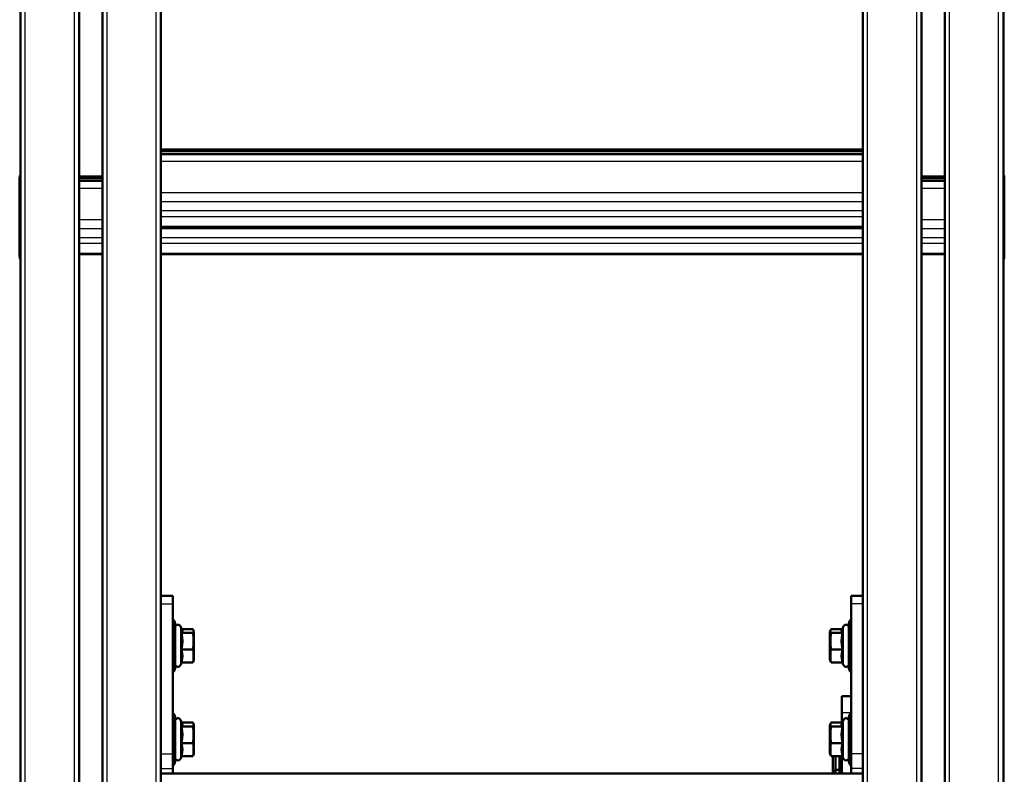
# Model space of a CAD drawing. Units: millimetres. Extents: x 0 to 417, y -6 to 424.
# Drawn here: x 324 to 340, y 148 to 161 of the extents above; entities that cross this region are included whole.
import ezdxf

# ---------------------------------------------------------------- set-up
doc = ezdxf.new("R2010")
doc.units = ezdxf.units.MM
for name, color, linetype in [('Default', 7, 'Continuous'), ('DIN_125_-_A_5_3', 7, 'Continuous'), ('DIN_3771_-_5_X_1', 7, 'Continuous'), ('DIN_6921_-_M8_X_', 7, 'Continuous'), ('DIN_7337_-_A5_X_', 7, 'Continuous'), ('KOOI-LADDERBOOM_', 7, 'Continuous'), ('LADDERBOOM_ACHTE', 7, 'Continuous'), ('LADDERBOOM_TOPDE', 7, 'Continuous'), ('OPZETHAAK', 7, 'Continuous'), ('OPZETHAAK_MIR', 7, 'Continuous'), ('SPORT_1_3', 7, 'Continuous'), ('SPORT_2', 7, 'Continuous'), ('TUIMELBORGHAAK', 7, 'Continuous')]:
    doc.layers.add(name, color=color, linetype=linetype)

# ---------------------------------------------------------------- blocks, each defined once
blk = doc.blocks.new('SE8')
at = {"layer": 'DIN_125_-_A_5_3', "color": 7, "linetype": 'Continuous', "lineweight": 50}
for p, q in [((337.651, 148.047), (337.651, 147.782)), ((337.651, 147.782), (337.651, 147.749)), ((337.651, 147.782), (337.691, 147.782))]:
    blk.add_line(p, q, dxfattribs=at)
at = {"layer": 'DIN_3771_-_5_X_1', "color": 7, "linetype": 'Continuous', "lineweight": 50}
for centre, start, end in [((337.615, 147.846), 180, 0), ((337.615, 147.802), 142.1995, 180), ((337.615, 147.802), 0, 37.9)]:
    blk.add_arc(centre, 0.036, start, end, dxfattribs=at)
at = {"layer": 'DIN_6921_-_M8_X_', "color": 7, "linetype": 'Continuous', "lineweight": 25}
for p, q in [((326.383, 150.264), (326.383, 149.6)), ((337.72, 149.6), (337.72, 150.264)), ((326.383, 148.665), (326.383, 148)), ((337.72, 148), (337.72, 148.665))]:
    blk.add_line(p, q, dxfattribs=at)
at = {"layer": 'DIN_6921_-_M8_X_', "color": 7, "linetype": 'Continuous', "lineweight": 50}
for p, q in [((326.414, 150.198), (326.383, 150.264)), ((326.398, 150.154), (326.598, 150.154)), ((326.405, 150.218), (326.598, 150.218)), ((326.615, 150.166), (326.607, 150.198)), ((326.615, 149.698), (326.615, 150.166)), ((337.496, 150.198), (337.487, 150.166)), ((337.487, 150.166), (337.487, 149.698)), ((337.698, 150.218), (337.505, 150.218)), ((337.705, 150.154), (337.505, 150.154)), ((337.72, 150.264), (337.689, 150.198)), ((326.398, 149.869), (326.598, 149.869)), ((337.705, 149.869), (337.505, 149.869)), ((326.383, 149.6), (326.405, 149.646)), ((326.398, 149.646), (326.598, 149.646)), ((326.607, 149.666), (326.615, 149.698)), ((337.487, 149.698), (337.496, 149.666)), ((337.705, 149.646), (337.505, 149.646)), ((337.698, 149.646), (337.72, 149.6)), ((326.414, 148.599), (326.383, 148.665)), ((337.72, 148.665), (337.689, 148.599)), ((326.398, 148.555), (326.598, 148.555)), ((326.405, 148.618), (326.598, 148.618)), ((326.615, 148.567), (326.607, 148.599)), ((326.615, 148.099), (326.615, 148.567)), ((337.496, 148.599), (337.487, 148.567)), ((337.487, 148.567), (337.487, 148.099)), ((337.698, 148.618), (337.505, 148.618)), ((337.705, 148.555), (337.505, 148.555)), ((326.398, 148.269), (326.598, 148.269)), ((337.705, 148.269), (337.505, 148.269)), ((326.383, 148), (326.405, 148.047)), ((326.398, 148.047), (326.598, 148.047)), ((326.607, 148.067), (326.615, 148.099)), ((337.487, 148.099), (337.496, 148.067)), ((337.705, 148.047), (337.505, 148.047)), ((337.698, 148.047), (337.72, 148))]:
    blk.add_line(p, q, dxfattribs=at)
for centre, radius, start, end in [((326.339, 150.244), 0.048, 25, 180), ((326.555, 150.186), 0.0528, 323.2238, 36.7762), ((325.645, 150.011), 0.964, 351.4718, 8.5282), ((337.548, 150.186), 0.0528, 143.2238, 216.7762), ((338.458, 150.011), 0.964, 171.4718, 188.5282), ((337.763, 150.244), 0.048, 0, 155), ((326.022, 149.757), 0.587, 349.067, 10.933), ((338.081, 149.757), 0.587, 169.067, 190.933), ((326.555, 149.678), 0.0528, 323.2238, 347.0896), ((337.548, 149.678), 0.0528, 192.9104, 216.7762), ((326.339, 149.62), 0.048, 180, 335), ((337.763, 149.62), 0.048, 205, 0), ((326.339, 148.645), 0.048, 25, 180), ((337.763, 148.645), 0.048, 0, 155), ((326.555, 148.587), 0.0528, 323.2238, 36.7762), ((325.645, 148.412), 0.964, 351.4718, 8.5282), ((337.548, 148.587), 0.0528, 143.2238, 216.7762), ((338.458, 148.412), 0.964, 171.4718, 188.5282), ((326.022, 148.158), 0.587, 349.067, 10.933), ((338.081, 148.158), 0.587, 169.067, 190.933), ((326.339, 148.021), 0.048, 180, 335), ((326.555, 148.078), 0.0528, 323.2238, 347.0896), ((337.548, 148.078), 0.0528, 192.9104, 216.7762), ((337.763, 148.021), 0.048, 205, 0)]:
    blk.add_arc(centre, radius, start, end, dxfattribs=at)
for points, weights in [([(326.398, 150.154), (326.423, 150.177), (326.414, 150.198)], [1.05723361199, 1.17152057767, 1.1260870609]), ([(326.398, 149.869), (326.433, 150.011), (326.398, 150.154)], [1.05723361199, 1.22078822095, 1.05723361199]), ([(337.689, 150.198), (337.68, 150.177), (337.705, 150.154)], [1.12608714297, 1.17152047445, 1.05723361199]), ([(337.705, 150.154), (337.67, 150.011), (337.705, 149.869)], [1.05723361199, 1.22078822095, 1.05723361199]), ([(326.398, 149.646), (326.433, 149.757), (326.398, 149.869)], [1.05723361199, 1.22078822095, 1.05723361199]), ([(337.705, 149.869), (337.67, 149.757), (337.705, 149.646)], [1.05723361199, 1.22078822095, 1.05723361199]), ([(326.398, 148.555), (326.423, 148.578), (326.414, 148.599)], [1.05723361199, 1.17152057767, 1.1260870609]), ([(326.398, 148.269), (326.433, 148.412), (326.398, 148.555)], [1.05723361199, 1.22078822095, 1.05723361199]), ([(337.689, 148.599), (337.68, 148.578), (337.705, 148.555)], [1.12608714297, 1.17152047445, 1.05723361199]), ([(337.705, 148.555), (337.67, 148.412), (337.705, 148.269)], [1.05723361199, 1.22078822095, 1.05723361199]), ([(326.398, 148.047), (326.433, 148.158), (326.398, 148.269)], [1.05723361199, 1.22078822095, 1.05723361199]), ([(337.705, 148.269), (337.67, 148.158), (337.705, 148.047)], [1.05723361199, 1.22078822095, 1.05723361199])]:
    blk.add_rational_spline(points, weights, degree=2, dxfattribs=at)
at = {"layer": 'DIN_7337_-_A5_X_', "color": 7, "linetype": 'Continuous', "lineweight": 50}
for p, q in [((337.535, 147.831), (337.535, 148.047)), ((337.579, 147.792), (337.579, 148.047)), ((337.535, 147.749), (337.535, 147.816)), ((337.575, 147.792), (337.579, 147.792)), ((337.579, 147.749), (337.579, 147.792))]:
    blk.add_line(p, q, dxfattribs=at)
at = {"layer": 'DIN_7337_-_A5_X_', "color": 7, "linetype": 'Continuous', "lineweight": 25}
for p, q in [((337.575, 148.047), (337.575, 147.792)), ((337.575, 147.792), (337.575, 147.749))]:
    blk.add_line(p, q, dxfattribs=at)
at = {"layer": 'DIN_7337_-_A5_X_', "color": 7, "linetype": 'Continuous', "lineweight": 50}
for centre, start, end in [((337.575, 147.831), 180, 270), ((337.575, 147.816), 168.9161, 180)]:
    blk.add_arc(centre, 0.0396, start, end, dxfattribs=at)
at = {"layer": 'KOOI-LADDERBOOM_', "color": 7, "linetype": 'Continuous', "lineweight": 50}
for p, q in [((338.051, 139.31), (338.051, 252.184)), ((339.451, 121.021), (339.451, 197.745)), ((340.451, 121.021), (340.451, 197.745)), ((339.051, 139.31), (339.051, 194.125))]:
    blk.add_line(p, q, dxfattribs=at)
at = {"layer": 'KOOI-LADDERBOOM_', "color": 7, "linetype": 'Continuous', "lineweight": 25}
for p, q in [((339.531, 121.046), (339.531, 197.77)), ((340.371, 121.046), (340.371, 197.77)), ((338.131, 139.312), (338.131, 194.156)), ((338.971, 139.312), (338.971, 194.125))]:
    blk.add_line(p, q, dxfattribs=at)
at = {"layer": 'LADDERBOOM_ACHTE', "color": 7, "linetype": 'Continuous', "lineweight": 50}
for p, q in [((323.651, 121.021), (323.651, 197.745)), ((324.651, 121.021), (324.651, 197.745))]:
    blk.add_line(p, q, dxfattribs=at)
at = {"layer": 'LADDERBOOM_ACHTE', "color": 7, "linetype": 'Continuous', "lineweight": 25}
for p, q in [((323.731, 121.046), (323.731, 197.77)), ((324.571, 121.046), (324.571, 197.77))]:
    blk.add_line(p, q, dxfattribs=at)
at = {"layer": 'LADDERBOOM_TOPDE', "color": 7, "linetype": 'Continuous', "lineweight": 50}
for p, q in [((326.051, 139.31), (326.051, 252.184)), ((325.051, 139.31), (325.051, 194.125))]:
    blk.add_line(p, q, dxfattribs=at)
at = {"layer": 'LADDERBOOM_TOPDE', "color": 7, "linetype": 'Continuous', "lineweight": 25}
for p, q in [((325.131, 139.312), (325.131, 194.125)), ((325.971, 139.312), (325.971, 194.156))]:
    blk.add_line(p, q, dxfattribs=at)
at = {"layer": 'OPZETHAAK', "color": 7, "linetype": 'Continuous', "lineweight": 50}
for p, q in [((337.851, 150.786), (337.851, 150.647)), ((338.051, 150.786), (337.851, 150.786)), ((337.851, 150.647), (337.851, 148.085)), ((337.811, 149.551), (337.811, 150.313)), ((337.811, 147.952), (337.811, 148.713)), ((337.851, 148.085), (337.851, 147.833)), ((337.851, 147.833), (337.851, 147.749))]:
    blk.add_line(p, q, dxfattribs=at)
at = {"layer": 'OPZETHAAK', "color": 7, "linetype": 'Continuous', "lineweight": 25}
for p, q in [((338.051, 150.647), (337.851, 150.647)), ((338.051, 148.085), (337.851, 148.085)), ((338.051, 147.833), (337.851, 147.833))]:
    blk.add_line(p, q, dxfattribs=at)
at = {"layer": 'OPZETHAAK', "color": 7, "linetype": 'Continuous', "lineweight": 50}
for centre, start, end in [((337.891, 150.313), 120, 180), ((337.891, 149.551), 180, 240), ((337.891, 148.713), 120, 180), ((337.891, 147.952), 180, 240)]:
    blk.add_arc(centre, 0.08, start, end, dxfattribs=at)
at = {"layer": 'OPZETHAAK_MIR', "color": 7, "linetype": 'Continuous', "lineweight": 50}
for p, q in [((326.251, 150.786), (326.051, 150.786)), ((326.251, 150.786), (326.251, 150.647)), ((326.251, 150.647), (326.251, 148.085)), ((326.291, 149.551), (326.291, 150.313)), ((326.291, 147.952), (326.291, 148.713)), ((326.251, 148.085), (326.251, 147.833)), ((326.251, 147.833), (326.251, 147.749))]:
    blk.add_line(p, q, dxfattribs=at)
at = {"layer": 'OPZETHAAK_MIR', "color": 7, "linetype": 'Continuous', "lineweight": 25}
for p, q in [((326.051, 150.647), (326.251, 150.647)), ((326.051, 148.085), (326.251, 148.085)), ((326.051, 147.833), (326.251, 147.833))]:
    blk.add_line(p, q, dxfattribs=at)
at = {"layer": 'OPZETHAAK_MIR', "color": 7, "linetype": 'Continuous', "lineweight": 50}
for centre, start, end in [((326.211, 150.313), 0, 60), ((326.211, 149.551), 300, 0), ((326.211, 148.713), 0, 60), ((326.211, 147.952), 300, 0)]:
    blk.add_arc(centre, 0.08, start, end, dxfattribs=at)
at = {"layer": 'SPORT_1_3', "color": 7, "linetype": 'Continuous', "lineweight": 50}
for p, q in [((338.051, 158.411), (326.051, 158.411)), ((338.051, 158.383), (326.051, 158.383)), ((338.051, 158.335), (326.051, 158.335)), ((326.051, 157.084), (338.051, 157.084)), ((338.051, 147.749), (326.051, 147.749))]:
    blk.add_line(p, q, dxfattribs=at)
at = {"layer": 'SPORT_1_3', "color": 7, "linetype": 'Continuous', "lineweight": 25}
for p, q in [((338.051, 158.206), (326.051, 158.206)), ((338.051, 157.67), (326.051, 157.67)), ((338.051, 157.517), (326.051, 157.517)), ((338.051, 157.363), (326.051, 157.363)), ((338.051, 157.264), (326.051, 157.264)), ((338.051, 157.094), (326.051, 157.094))]:
    blk.add_line(p, q, dxfattribs=at)
at = {"layer": 'SPORT_2', "color": 7, "linetype": 'Continuous', "lineweight": 50}
for p, q in [((323.635, 157.925), (323.635, 157.759)), ((325.051, 157.951), (324.651, 157.951)), ((325.051, 157.924), (324.651, 157.924)), ((339.451, 157.951), (339.051, 157.951)), ((339.451, 157.924), (339.051, 157.924)), ((340.467, 157.759), (340.467, 157.925)), ((323.635, 157.759), (323.635, 157.223)), ((325.051, 157.875), (324.651, 157.875)), ((339.451, 157.875), (339.051, 157.875)), ((340.467, 157.223), (340.467, 157.759)), ((323.635, 157.223), (323.635, 157.04)), ((340.467, 157.04), (340.467, 157.223)), ((323.635, 157.04), (323.635, 156.885)), ((323.635, 156.885), (323.635, 156.766)), ((340.467, 156.885), (340.467, 157.04)), ((340.467, 156.766), (340.467, 156.885)), ((323.635, 156.766), (323.635, 156.597)), ((340.467, 156.597), (340.467, 156.766)), ((323.635, 156.597), (323.635, 156.585)), ((324.651, 156.625), (325.051, 156.625)), ((326.051, 156.625), (338.051, 156.625)), ((339.051, 156.625), (339.451, 156.625)), ((340.467, 156.585), (340.467, 156.597))]:
    blk.add_line(p, q, dxfattribs=at)
at = {"layer": 'SPORT_2', "color": 7, "linetype": 'Continuous', "lineweight": 25}
for p, q in [((325.051, 157.747), (324.651, 157.747)), ((339.451, 157.747), (339.051, 157.747)), ((325.051, 157.211), (324.651, 157.211)), ((325.051, 157.058), (324.651, 157.058)), ((338.051, 157.058), (326.051, 157.058)), ((339.451, 157.211), (339.051, 157.211)), ((339.451, 157.058), (339.051, 157.058)), ((325.051, 156.903), (324.651, 156.903)), ((338.051, 156.903), (326.051, 156.903)), ((339.451, 156.903), (339.051, 156.903)), ((325.051, 156.804), (324.651, 156.804)), ((338.051, 156.804), (326.051, 156.804)), ((339.451, 156.804), (339.051, 156.804)), ((325.051, 156.635), (324.651, 156.635)), ((338.051, 156.635), (326.051, 156.635)), ((339.451, 156.635), (339.051, 156.635))]:
    blk.add_line(p, q, dxfattribs=at)
at = {"layer": 'SPORT_2', "color": 7, "linetype": 'Continuous', "lineweight": 50}
for centre, start, end in [((323.731, 157.925), 146.4427, 180), ((340.371, 157.925), 0, 33.5573), ((323.731, 156.585), 180, 213.5573), ((340.371, 156.585), 326.4427, 0)]:
    blk.add_arc(centre, 0.096, start, end, dxfattribs=at)
at = {"layer": 'SPORT_2', "color": 7, "linetype": 'Continuous', "lineweight": 25}
for centre, major_axis, ratio, start_param, end_param in [((323.731, 157.759), (0.096, 0), 0.306365, 2.555907, 3.141593), ((340.371, 157.759), (-0.096, 0), 0.306365, 3.141593, 3.727278), ((323.731, 157.223), (0.096, 0), 0.306365, 2.555907, 3.141593), ((340.371, 157.223), (-0.096, 0), 0.306365, 3.141593, 3.727278), ((323.731, 157.04), (0.096, 0), 0.456472, 3.141593, 3.727278), ((323.731, 156.885), (0.096, 0), 0.456472, 3.141593, 3.727278), ((340.371, 157.04), (-0.096, 0), 0.456472, 2.555907, 3.141593), ((340.371, 156.885), (-0.096, 0), 0.456472, 2.555907, 3.141593), ((323.731, 156.766), (0.096, 0), 0.951914, 3.141593, 3.727278), ((340.371, 156.766), (-0.096, 0), 0.951914, 2.555907, 3.141593), ((323.731, 156.597), (0.096, 0), 0.951914, 3.141593, 3.727278), ((340.371, 156.597), (-0.096, 0), 0.951914, 2.555907, 3.141593)]:
    blk.add_ellipse(centre, major_axis=major_axis, ratio=ratio, start_param=start_param, end_param=end_param, dxfattribs=at)
at = {"layer": 'TUIMELBORGHAAK', "color": 7, "linetype": 'Continuous', "lineweight": 50}
for p, q in [((337.691, 148.792), (337.691, 149.07)), ((337.851, 149.07), (337.691, 149.07)), ((337.691, 148.618), (337.691, 148.792)), ((337.691, 147.749), (337.691, 148.047))]:
    blk.add_line(p, q, dxfattribs=at)
at = {"layer": 'TUIMELBORGHAAK', "color": 7, "linetype": 'Continuous', "lineweight": 25}
blk.add_line((337.691, 148.792), (337.851, 148.792), dxfattribs=at)

msp = doc.modelspace()

# ---------------------------------------------------------------- block references
at = {"layer": 'Default'}
msp.add_blockref('SE8', (0, 0), dxfattribs=at)

doc.saveas('drawing.dxf')
